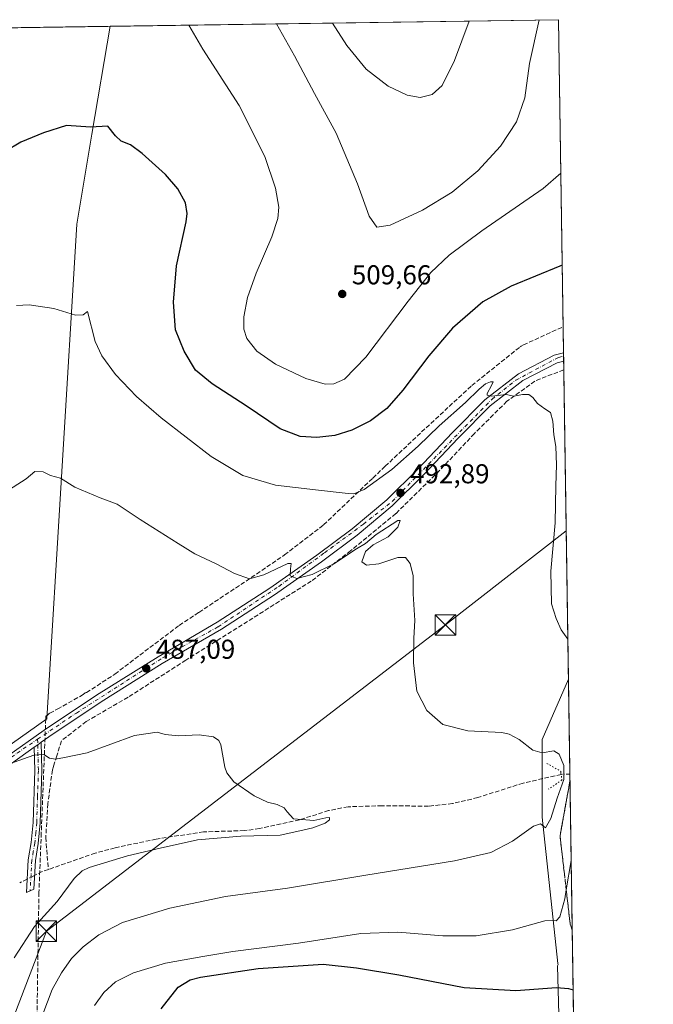
# Model space of a CAD drawing. Units: metres. Extents: x 600761 to 604214, y 4719911 to 4722275.
# Drawn here: x 603979 to 604211, y 4721914 to 4722275 of the extents above; entities that cross this region are included whole.
import ezdxf

# ---------------------------------------------------------------- set-up
doc = ezdxf.new("R2010")
doc.units = ezdxf.units.M
doc.header["$MEASUREMENT"] = 0
for name, pattern in [('DGN Style 3', [2.307223458686699, 1.648016756204785, -0.6592067024819142]), ('DGN Style 4', [2.6384748266838614, 1.318413404963828, -0.6592067024819142, 0.001648016756204785, -0.6592067024819142]), ('DGN Style 5', [1.1536117293433497, 0.4944050268614355, -0.6592067024819142])]:
    doc.linetypes.add(name, pattern=pattern)
for name, color, linetype, lineweight in [('Camino Cxs', 7, 'Continuous', 0), ('Camino eje', 30, 'DGN Style 4', 13), ('Cima', 7, 'Continuous', 0), ('Comarca CxS', 21, 'Continuous', 0), ('Comunidad Autónoma CxS', 142, 'Continuous', 0), ('Conducción de agua lineal', 4, 'DGN Style 3', 0), ('Corriente artificial lineal', 4, 'DGN Style 3', 13), ('Corriente artificial lineal oculto', 135, 'DGN Style 4', 13), ('Cultivos herbáceos CxS', 92, 'Continuous', 0), ('Cultivos leñosos CxS', 92, 'Continuous', 0), ('Curva de nivel maestra', 30, 'Continuous', 30), ('Curva de nivel normal', 30, 'Continuous', 0), ('Municipio CxS', 4, 'Continuous', 0), ('Núcleo urbano CxS', 7, 'Continuous', 0), ('Pista no pavimentada Cxs', 111, 'Continuous', 0), ('Pista no pavimentada eje', 91, 'DGN Style 4', 0), ('Provincia CxS', 1, 'Continuous', 0), ('Puente lineal', 2, 'DGN Style 5', 0), ('Punto de cota en terreno', 7, 'Continuous', 0), ('Rótulo de punto de cota en terreno', 7, 'Continuous', 0), ('Suelo desnudo CxS', 253, 'Continuous', 0), ('Talud superficial', 30, 'DGN Style 3', 0), ('Tendido', 6, 'Continuous', 0), ('Torre de tendido puntual', 7, 'Continuous', 0)]:
    doc.layers.add(name, color=color, linetype=linetype, lineweight=lineweight)
doc.styles.add('Style-Arial', font='txt')

# ---------------------------------------------------------------- blocks, each defined once
blk = doc.blocks.new('*U9')
at = {"layer": 'Cultivos herbáceos CxS', "color": 92, "linetype": 'Continuous', "lineweight": 0}
blk.add_polyline3d([(603828.3914999999, 4721907.9473, 479.394100000005), (603854.7169000005, 4721935.4167, 483.5947000000015), (603853.7915000003, 4721928.9815, 483.1002000000008), (603923.7380999997, 4721972.413100001, 484.1220999999932), (603988.5226999996, 4722018.236500001, 486.0479999999953), (603999.4984999998, 4722199.808499999, 497.5761000000057), (604005.0749000004, 4722232.8827, 499.8488000000071), (604011.7518999996, 4722272.4846, 503.1818999999959), (604176.2800000003, 4722274.92, 509.0524000000005), (604179.9179999996, 4722032.806500001, 493.5712000000058), (604170.2100999998, 4722010.749299999, 490.8607000000048), (604170.2096999995, 4721982.209100001, 489.6027999999933), (604175.9776999997, 4721928.507300001, 497.4815999999992), (604176.0965, 4721928.128500001, 497.5577999999951), (604175.8981, 4721927.665100001, 497.6379000000015), (604176.6797000002, 4721900.9849, 503.8788000000059)], dxfattribs=at)
blk = doc.blocks.new('5PATER')
at = {"layer": 'Núcleo urbano CxS', "linetype": 'Continuous', "lineweight": 0}
h = blk.add_hatch(color=51, dxfattribs=at)
edge = h.paths.add_edge_path()
edge.add_ellipse((0, 0), major_axis=(-0.1095731443231308, -0.1110710700762829), ratio=0.9994222409660322, start_angle=0, end_angle=360)
blk = doc.blocks.new('5TTEND')
at = {"layer": 'Cima', "color": 7, "linetype": 'Continuous', "lineweight": 0}
for p, q in [((-0.375, 0.3754), (0.375, -0.3746)), ((0.3720000000000001, 0.3784000000000001), (-0.3720000000000001, -0.3776))]:
    blk.add_line(p, q, dxfattribs=at)
at = {"layer": 'Cima', "color": 7, "linetype": 'Continuous', "lineweight": 0, "flags": 128}
blk.add_lwpolyline([(-0.375, -0.3746), (0.375, -0.3746), (0.375, 0.3754), (-0.375, 0.3754), (-0.3720000000000001, -0.3776)], dxfattribs=at)

msp = doc.modelspace()

# ---------------------------------------------------------------- linework, layer by layer
at = {"layer": 'Camino Cxs', "color": 7, "linetype": 'Continuous', "lineweight": 0, "extrusion": (-0.5849826425268333, 0.8085821547465796, 0.06316808504064102), "elevation": 3464841.870671389, "flags": 128}
msp.add_lwpolyline([(-3257168.086291431, -218818.7881338169), (-3257169.679416034, -218818.5221025264), (-3257171.263231935, -218818.3548685438)], dxfattribs=at)
at = {"layer": 'Camino Cxs', "color": 7, "linetype": 'Continuous', "lineweight": 0}
msp.add_polyline3d([(603983.8701, 4722007.840100001, 485.6402999999991), (603985.1706999998, 4722008.760299999, 485.9057999999932), (603986.4600999998, 4722009.6801, 486.0727000000043), (603986.7301000003, 4721999.3201, 484.9783000000025), (603986.1201, 4721980.120100001, 483.7612999999984), (603985.3901000004, 4721972.5001, 483.1386999999959), (603984.3300999999, 4721966.2401, 483.4039000000049), (603983.7301000003, 4721955.7301, 483.2382999999973), (603981.0201000003, 4721954.520099999, 482.9407999999967), (603981.7100999998, 4721966.530099999, 483.2430000000023), (603982.7701000003, 4721972.850099999, 483.0314999999973), (603983.4901000002, 4721980.280099999, 483.568299999999), (603984.0900999998, 4721999.3301, 484.8358000000007)], close=True, dxfattribs=at)
msp.add_polyline3d([(603986.4600999998, 4722009.6801, 486.0727000000043), (603986.7301000003, 4721999.3201, 484.9783000000025), (603986.1201, 4721980.120100001, 483.7612999999984), (603985.3901000004, 4721972.5001, 483.1386999999959), (603984.3300999999, 4721966.2401, 483.4039000000049), (603983.7301000003, 4721955.7301, 483.2382999999973), (603981.0201000003, 4721954.520099999, 482.9407999999967), (603981.7100999998, 4721966.530099999, 483.2430000000023), (603982.7701000003, 4721972.850099999, 483.0314999999973), (603983.4901000002, 4721980.280099999, 483.568299999999), (603984.0900999998, 4721999.3301, 484.8358000000007), (603983.8701, 4722007.840100001, 485.6402999999991)], dxfattribs=at)
at = {"layer": 'Camino eje', "color": 30, "linetype": 'DGN Style 4', "lineweight": 13, "extrusion": (-0.001186095706814018, 0.05638643877183195, 0.9984083146186259), "elevation": 266026.0060156048, "flags": 128}
msp.add_lwpolyline([(-703157.6602974748, -4700742.896306722), (-703157.6602974747, -4700740.848394885)], dxfattribs=at)
at = {"layer": 'Camino eje', "color": 30, "linetype": 'DGN Style 4', "lineweight": 13}
msp.add_polyline3d([(603985.1706999998, 4722008.760299999, 485.9057999999932), (603985.3000999996, 4722003.5801, 485.3325999999943), (603985.4101, 4721999.325099999, 484.9069000000018), (603985.1101000002, 4721989.800100001, 484.5247999999993), (603984.8051000005, 4721980.200099999, 483.6668000000063), (603984.4451000001, 4721976.485099999, 483.280700000003), (603984.0800999999, 4721972.675100001, 483.0843000000023), (603983.5500999996, 4721969.545100001, 483.2465999999986), (603983.0201000003, 4721966.3851, 483.312699999995), (603982.7200999996, 4721961.130100001, 483.1517000000022), (603982.3750999998, 4721955.1251, 483.1042000000016)], dxfattribs=at)
at = {"layer": 'Comarca CxS', "color": 21, "linetype": 'Continuous', "lineweight": 0, "flags": 128}
msp.add_lwpolyline([(601492.601769596, 4719921.400236253), (600794.2100007592, 4719911.069982774), (600792.7795476096, 4720009.524400145), (600771.5848602467, 4721468.300309881), (600760.600000759, 4722224.359982747), (600966.4466478665, 4722227.40699139), (601654.4292352711, 4722237.590732144), (604176.2800007862, 4722274.919982749), (604211.0400007855, 4719961.609982771), (602699.8172297166, 4719939.256749264), (602122.1170013599, 4719930.711703259), (602083.673310214, 4719930.143063864), (601786.8536328293, 4719925.752659163), (601501.6476251928, 4719921.534037917), (601495.8613870956, 4719921.448450848)], close=True, dxfattribs=at)
at = {"layer": 'Comunidad Autónoma CxS', "color": 142, "linetype": 'Continuous', "lineweight": 0, "flags": 128}
msp.add_lwpolyline([(601492.601769596, 4719921.400236253), (600794.2100007592, 4719911.069982774), (600792.7795476096, 4720009.524400145), (600771.5848602467, 4721468.300309881), (600760.600000759, 4722224.359982747), (600966.4466478665, 4722227.40699139), (601654.4292352711, 4722237.590732144), (604176.2800007862, 4722274.919982749), (604211.0400007855, 4719961.609982771), (602699.8172297166, 4719939.256749264), (602122.1170013599, 4719930.711703259), (602083.673310214, 4719930.143063864), (601786.8536328293, 4719925.752659163), (601501.6476251928, 4719921.534037917), (601495.8613870956, 4719921.448450848)], close=True, dxfattribs=at)
at = {"layer": 'Conducción de agua lineal', "color": 4, "linetype": 'DGN Style 3', "lineweight": 0}
for points in [[(604001.8809000002, 4722027.232600001, 486.4677999999985), (604002.6309000002, 4722027.832599999, 486.4743000000017), (604003.0809000004, 4722027.932600001, 486.5105999999942), (604013.4807000002, 4722034.7325, 486.9520000000048), (604037.0805000003, 4722052.5823, 487.8839000000008), (604044.3304000003, 4722057.382200001, 488.4026000000013), (604063.5301999999, 4722070.132099999, 490.5987000000023), (604075.7801000001, 4722078.482000001, 491.1236999999965), (604090.0800000001, 4722089.481899999, 492.7017999999953), (604108.1298000002, 4722106.681700001, 495.8825999999972), (604112.6297000004, 4722110.981699999, 496.4046999999992), (604126.0296, 4722123.581499999, 496.9135999999999), (604144.4293999998, 4722140.631300001, 496.9848999999958), (604162.2292, 4722154.881200001, 497.5282000000007), (604162.5791999997, 4722155.0812, 497.5424000000058), (604163.3792000003, 4722155.531199999, 497.5764999999956), (604177.9736000003, 4722162.2117, 498.1667000000016)], [(604001.8809000002, 4722027.232600001, 486.4677999999985), (603993.0810000002, 4722022.232600001, 486.2213000000047), (603989.5310000004, 4722020.332599999, 486.1670000000013), (603989.1310000002, 4722020.032600001, 486.1386000000057), (603988.7810000004, 4722019.682700001, 486.1003000000055), (603988.1310000002, 4722019.2327, 486.0424999999959), (603988.1310000002, 4722018.2827, 485.9241000000038), (603986.4809999998, 4721976.4331, 483.3470999999991), (603985.6310000002, 4721954.5833, 483.605899999995), (603984.681, 4721895.983999999, 490.3643000000012), (603872.0822000002, 4721848.8345, 480.7592000000004), (603878.8821, 4721826.784700001, 483.5595999999932)]]:
    msp.add_polyline3d(points, dxfattribs=at)
at = {"layer": 'Corriente artificial lineal', "color": 4, "linetype": 'DGN Style 3', "lineweight": 13, "extrusion": (0.1217112840403586, -0.2979164842227516, 0.9468009990307372), "elevation": -1332780.937240839, "flags": 128}
msp.add_lwpolyline([(2344961.073736458, 3922574.429193079), (2344958.452688732, 3922574.578966421), (2344955.570104082, 3922574.328515563)], dxfattribs=at)
at = {"layer": 'Corriente artificial lineal', "color": 4, "linetype": 'DGN Style 3', "lineweight": 13, "extrusion": (-0.3229651337944269, 0.1618967934049219, 0.9324606965649288), "elevation": 569855.2464390149, "flags": 128}
msp.add_lwpolyline([(-4491943.58313252, -1469490.571318875), (-4491942.145146056, -1469491.709521237), (-4491941.182811794, -1469492.571753814)], dxfattribs=at)
at = {"layer": 'Corriente artificial lineal', "color": 4, "linetype": 'DGN Style 3', "lineweight": 13}
for points in [[(604178.2105, 4722146.440300001, 495.6851000000024), (604178.2100999998, 4722146.440099999, 495.6851000000024), (604167.5900999998, 4722142.2501, 495.2955999999977), (604157.3201000001, 4722134.840100001, 494.8417999999947), (604145.4001000002, 4722123.030099999, 494.1233000000066), (604132.6101000002, 4722109.420100001, 493.2921999999963), (604116.5701000001, 4722093.630100001, 492.2206000000006), (604099.9600999998, 4722079.9801, 490.9228000000003), (604085.5601000005, 4722068.8201, 489.8776999999973), (604039.5301000001, 4722039.8101, 487.5026999999973), (604018.3000999996, 4722026.2301, 486.5663999999961), (604002.9901000002, 4722017.3101, 486.1560999999929), (603993.8400999998, 4722010.2501, 485.5684000000037), (603992.1613999996, 4722004.744999999, 485.2136000000028)], [(603992.1613999996, 4722004.744999999, 485.2136000000028), (603990.9401000004, 4722000.7401, 484.9841000000015), (603990.5701000001, 4721999.540100001, 484.9334999999992), (603988.8901000004, 4721987.1501, 484.0794000000024), (603988.1201, 4721974.780099999, 483.1448999999994), (603989.0800999999, 4721963.0001, 483.0918999999994)], [(604177.2357999999, 4721997.898700001, 488.0100999999996), (604163.3300999999, 4721994.710100001, 488.1252999999998), (604146.6501000002, 4721989.4001, 487.2957000000025), (604137.3800999997, 4721987.1801, 486.9848000000056), (604128.5800999999, 4721986.2301, 486.6321999999927), (604111.5401, 4721986.4101, 485.9447999999975), (604099.0500999996, 4721986.020099999, 485.7728000000062), (604091.9200999998, 4721984.620100001, 485.428899999999), (604081.2001, 4721981.200099999, 485.1098000000056), (604066.5601000005, 4721978.0001, 484.9842000000062), (604061.0201000003, 4721977.2501, 484.8027000000002), (604046.0301000001, 4721976.8201, 484.4651000000013), (604028.6601, 4721974.1601, 483.9723999999987), (604013.5301000001, 4721970.920100001, 483.5065000000032), (604006.2801000001, 4721969.0101, 483.5568999999959), (603989.0800999999, 4721963.0001, 483.0918999999994)]]:
    msp.add_polyline3d(points, dxfattribs=at)
at = {"layer": 'Corriente artificial lineal oculto', "color": 135, "linetype": 'DGN Style 4', "lineweight": 13, "extrusion": (-0.4804240581075211, 0.6144362034307306, 0.62582815237502), "elevation": 2611410.592505118, "flags": 128}
msp.add_lwpolyline([(-3384517.779383633, -2094725.211509891), (-3384516.765172452, -2094726.484522299), (-3384515.17691663, -2094728.206787953)], dxfattribs=at)
at = {"layer": 'Corriente artificial lineal oculto', "color": 135, "linetype": 'DGN Style 4', "lineweight": 13, "extrusion": (-0.1177349529832513, -0.05979445514384575, 0.9912432113160131), "elevation": -352978.2759647032, "flags": 128}
msp.add_lwpolyline([(-3936611.202008963, 2653339.329237515), (-3936611.202008963, 2653336.253860242)], dxfattribs=at)
at = {"layer": 'Cultivos herbáceos CxS', "color": 92, "linetype": 'Continuous', "lineweight": 0, "extrusion": (-0.03565033735570733, -0.0005277082248909884, 0.9993641853550955), "elevation": -23522.34278276768, "flags": 128}
msp.add_lwpolyline([(-4712815.418378031, 673428.0957339816), (-4712815.418378031, 673592.7465451951)], dxfattribs=at)
at = {"layer": 'Cultivos herbáceos CxS', "color": 92, "linetype": 'Continuous', "lineweight": 0, "extrusion": (0.0016191881517411, -0.1077613554563111, 0.9941754716849274), "elevation": -507394.3837325218, "flags": 128}
msp.add_lwpolyline([(675055.494349716, 4685270.608557732), (675055.494349716, 4685147.587614697)], dxfattribs=at)
at = {"layer": 'Cultivos herbáceos CxS', "color": 92, "linetype": 'Continuous', "lineweight": 0, "extrusion": (0.0008589686874308078, -0.05724549036240479, 0.9983597628139678), "elevation": -269307.9919713142, "flags": 128}
msp.add_lwpolyline([(674958.0471751859, 4704855.124107512), (674958.0471751859, 4704853.922401391)], dxfattribs=at)
at = {"layer": 'Cultivos herbáceos CxS', "color": 92, "linetype": 'Continuous', "lineweight": 0, "extrusion": (0.000306959867876633, -0.02037757942457832, 0.9997923084483271), "elevation": -95544.93513292453, "flags": 128}
msp.add_lwpolyline([(675234.1683057762, 4711547.046824933), (675234.1683057761, 4711545.16752148)], dxfattribs=at)
at = {"layer": 'Cultivos herbáceos CxS', "color": 92, "linetype": 'Continuous', "lineweight": 0, "extrusion": (8.665403831537145e-06, -0.0005784807895440184, 0.9999998326424295), "elevation": -2230.750535846691, "flags": 128}
msp.add_lwpolyline([(604178.1594819886, 4722149.050763771), (604178.2060820042, 4722145.939863249)], dxfattribs=at)
at = {"layer": 'Cultivos herbáceos CxS', "color": 92, "linetype": 'Continuous', "lineweight": 0, "extrusion": (0.000279436486553867, -0.01859533959494618, 0.9998270526749107), "elevation": -87145.48786363078, "flags": 128}
msp.add_lwpolyline([(675062.7853342637, 4711729.455106814), (675062.7853342637, 4711615.788919026)], dxfattribs=at)
at = {"layer": 'Cultivos herbáceos CxS', "color": 92, "linetype": 'Continuous', "lineweight": 0}
for points in [[(603854.7169000005, 4721935.4167, 483.5947000000015), (603853.7915000003, 4721928.9815, 483.1002000000008), (603923.7380999997, 4721972.413100001, 484.1220999999932), (603988.5226999996, 4722018.236500001, 486.0479999999953), (603999.4984999998, 4722199.808499999, 497.5761000000057), (604005.0749000004, 4722232.8827, 499.8488000000071), (604011.7518999996, 4722272.4847, 503.1820000000008)], [(604179.9179999996, 4722032.806500001, 493.5712000000058), (604170.2100999998, 4722010.749299999, 490.8607000000048), (604170.2096999995, 4721982.209100001, 489.6027999999933), (604175.9776999997, 4721928.507300001, 497.4815999999992), (604176.0965, 4721928.128500001, 497.5577999999951), (604175.8981, 4721927.665100001, 497.6379000000015), (604176.6797000002, 4721900.9849, 503.8788000000059)]]:
    msp.add_polyline3d(points, dxfattribs=at)
at = {"layer": 'Cultivos leñosos CxS', "color": 92, "linetype": 'Continuous', "lineweight": 0, "extrusion": (0.1296888333344939, 0.001919806698161314, 0.9915528835370203), "elevation": 87898.36123460133, "flags": 128}
msp.add_lwpolyline([(4712814.851205122, -668002.7753205879), (4712814.851205122, -668085.2676031173)], dxfattribs=at)
at = {"layer": 'Cultivos leñosos CxS', "color": 92, "linetype": 'Continuous', "lineweight": 0}
msp.add_polyline3d([(603854.7169000005, 4721935.4167, 483.5947000000015), (603853.7915000003, 4721928.9815, 483.1002000000008), (603923.7380999997, 4721972.413100001, 484.1220999999932), (603988.5226999996, 4722018.236500001, 486.0479999999953), (603999.4984999998, 4722199.808499999, 497.5761000000057), (604005.0749000004, 4722232.8827, 499.8488000000071), (604011.7518999996, 4722272.4847, 503.1820000000008)], dxfattribs=at)
msp.add_polyline3d([(603854.7169000005, 4721935.4167, 483.5947000000015), (603870.6366999998, 4722046.0919, 496.2593000000052), (603888.5667000003, 4722065.549900001, 496.6347999999998), (603902.2890999997, 4722090.690300001, 498.5071000000025), (603901.3130999999, 4722113.881300001, 501.9603999999963), (603893.5462999997, 4722135.899300001, 504.647100000002), (603893.5471000001, 4722187.7053, 508.3145999999979), (603919.4375, 4722255.0529, 513.5458000000071), (603929.9654000001, 4722271.274, 513.8815000000031), (604011.7518999996, 4722272.4846, 503.1818999999959), (604005.0749000004, 4722232.8827, 499.8488000000071), (603999.4984999998, 4722199.808499999, 497.5761000000057), (603988.5226999996, 4722018.236500001, 486.0479999999953), (603923.7380999997, 4721972.413100001, 484.1220999999932), (603853.7915000003, 4721928.9815, 483.1002000000008)], close=True, dxfattribs=at)
at = {"layer": 'Curva de nivel maestra', "color": 30, "linetype": 'Continuous', "lineweight": 30, "elevation": 500, "flags": 128}
for points in [[(604177.6331000002, 4722184.8717), (604176.75, 4722184.450099999), (604158.8300000001, 4722177.100099999), (604148.5, 4722171.3201), (604137.3899999997, 4722161.640100001), (604128.6900000004, 4722151.5601), (604119.1699999999, 4722138.9001), (604113.2100000001, 4722132.1801), (604107.2300000006, 4722127.6601), (604100.4400000004, 4722124.190099999), (604094.2400000002, 4722122.300100001), (604087.6100000005, 4722121.540100001), (604081.4400000004, 4722121.880100001), (604074.1500000004, 4722124.7301), (604061.6200000001, 4722133.1801), (604049.1600000003, 4722141.2501), (604043.0899999999, 4722146.3201), (604038.8700000001, 4722153.2401), (604035.7199999997, 4722161.130100001), (604035.0199999996, 4722171.220100001), (604036.0700000003, 4722184.550100001), (604039.6100000005, 4722200.670100001), (604040.0099999999, 4722203.840100001), (604039.3700000001, 4722207.6501), (604036.5899999999, 4722212.8201), (604032.0199999996, 4722218.0701), (604023.4800000006, 4722225.770099999), (604019.2100000001, 4722228.9801), (604015.8399999999, 4722230.3301), (604013.7199999997, 4722232.2601), (604010.9000000004, 4722235.890100001), (604004.54, 4722235.530099999), (603995.7199999997, 4722236.0601), (603987.2599999999, 4722233.3301), (603979.0099999999, 4722230.020099999), (603973.2599999999, 4722226.5701)], [(604030.4199999999, 4721911.8201), (604036.6900000004, 4721919.780099999), (604041.1299999999, 4721922.540100001), (604044.8700000001, 4721923.460100001), (604066.0899999999, 4721926.640100001), (604089.8899999997, 4721928.2401), (604102.1399999997, 4721926.870100001), (604117.6200000001, 4721924.290100001), (604141.5899999999, 4721919.7301), (604160.6100000005, 4721918.620100001), (604175.4699999997, 4721919.6601), (604179.8899999997, 4721919.350099999), (604181.6306999996, 4721918.823799999)]]:
    msp.add_lwpolyline(points, dxfattribs=at)
at = {"layer": 'Curva de nivel normal', "color": 30, "linetype": 'Continuous', "lineweight": 0, "flags": 128}
for points, elevation in [([(604177.1266999999, 4722218.569700001), (604170.5700000003, 4722212.950099999), (604148.0999999996, 4722197.450099999), (604136.0999999996, 4722188.540100001), (604129.4500000002, 4722182.0801), (604121.1299999999, 4722171.6501), (604105.5499999998, 4722151.020099999), (604097.7100000001, 4722143.0001), (604093.7699999996, 4722141.200099999), (604090.6500000004, 4722141.1601), (604083.5800000001, 4722143.2401), (604072.4600000001, 4722148.530099999), (604065.5700000003, 4722153.270099999), (604061.9299999997, 4722157.840100001), (604060.7400000002, 4722161.3101), (604060.7699999996, 4722165.800100001), (604062.1799999997, 4722172.970100001), (604065.3600000005, 4722181.840100001), (604071.0599999996, 4722195.1601), (604073.2800000003, 4722201.940099999), (604073.5999999996, 4722206.140100001), (604072.4600000001, 4722213.140100001), (604068.4699999997, 4722224.720100001), (604059.0700000003, 4722243.450099999), (604045.8099999996, 4722264.1601), (604040.5663000002, 4722272.9112)], 505), ([(604169.1365, 4722274.814300001), (604165.6600000003, 4722258.780099999), (604163.9600000001, 4722246.200099999), (604160.9000000004, 4722237.4001), (604154.9800000006, 4722228.520099999), (604146.6200000001, 4722219.4101), (604137.25, 4722211.630100001), (604126.3899999997, 4722205.030099999), (604114.5, 4722199.470100001), (604109.6399999997, 4722198.780099999), (604106.8200000003, 4722202.790100001), (604102.4800000006, 4722214.640100001), (604094.6799999997, 4722233.270099999), (604086.7699999996, 4722247.790100001), (604079.3600000005, 4722261.700099999), (604072.7301000003, 4722273.3873)], 510), ([(604143.4916000003, 4722274.434699999), (604138.0999999996, 4722259.960100001), (604133.5599999996, 4722250.7401), (604129.9299999997, 4722247.4001), (604125.5, 4722246.390100001), (604120.6699999999, 4722247.1801), (604113.7800000003, 4722250.460100001), (604105.7000000002, 4722256.710100001), (604098.5599999996, 4722265.4801), (604093.3364000004, 4722273.692299999)], 515), ([(604179.6966000004, 4722047.5452), (604177.1799999997, 4722050.9101), (604175.4199999999, 4722055.140100001), (604173.6799999997, 4722060.5001), (604173.4199999999, 4722072.4901), (604175.0099999999, 4722090.210100001), (604175.2300000006, 4722103.8201), (604175.54, 4722111.470100001), (604175.2199999997, 4722118.300100001), (604174.5099999999, 4722122.5701), (604174.1299999999, 4722127.5101), (604173.2800000003, 4722130.7601), (604171.2400000002, 4722132.030099999), (604168.54, 4722134.020099999), (604166.8099999996, 4722136.2401), (604165.3200000003, 4722137.3201), (604163.0999999996, 4722137.360099999), (604159.8799999999, 4722136.7601), (604157.0999999996, 4722137.3201), (604151.75, 4722136.780099999), (604150.0999999996, 4722137.0801), (604150.0999999996, 4722137.6801), (604151.7300000006, 4722140.640100001), (604152.2699999996, 4722142.0101), (604151.2800000003, 4722141.960100001), (604149.4299999997, 4722141.2301), (604147.0999999996, 4722139.3101), (604142.0999999996, 4722134.370100001), (604132.4299999997, 4722125.860099999), (604124.7599999999, 4722118.3301), (604115.0999999996, 4722109.840100001), (604105, 4722102.520099999), (604101.2100000001, 4722100.9301), (604099.0199999996, 4722100.960100001), (604087.0800000001, 4722102.370100001), (604072.4600000001, 4722104.0601), (604060.3799999999, 4722107.590100001), (604048.8300000001, 4722114.5701), (604030.4500000002, 4722128.780099999), (604021.3899999997, 4722136.5701), (604013.75, 4722144.6601), (604008.6900000004, 4722151.590100001), (604006.25, 4722156.8101), (604003.4600000001, 4722167.850099999), (604001.8200000003, 4722166.590100001), (603999.0499999998, 4722166.4801), (603991.1399999997, 4722168.920100001), (603982.0300000003, 4722170.2501), (603977.3499999996, 4722170.0601)], 495), ([(603987.0899999999, 4721909.9301), (603990.5, 4721918.9901), (603993.8399999999, 4721925.050100001), (603997.5199999996, 4721930.2601), (604001.7999999998, 4721934.590100001), (604007.6100000005, 4721939.0601), (604016.2599999999, 4721943.4901), (604033.6200000001, 4721948.840100001), (604054.0800000001, 4721953.120100001), (604076.8200000003, 4721956.140100001), (604105.5199999996, 4721960.890100001), (604138.0999999996, 4721966.110099999), (604151.3799999999, 4721969.220100001), (604159.3799999999, 4721973.4001), (604167.0300000003, 4721978.950099999), (604169.6100000005, 4721979.710100001), (604171.5099999999, 4721978.300100001), (604173.4900000002, 4721981.690099999), (604175.8200000003, 4721989.190099999), (604178.1900000004, 4721996.0801), (604178.2000000002, 4722001.190099999), (604176.4800000006, 4722005.370100001), (604174.4900000002, 4722006.5601), (604170.29, 4722005.8301), (604166.8200000003, 4722006.7501), (604161.79, 4722010.7401), (604158.2100000001, 4722012.700099999), (604155.4900000002, 4722013.220100001), (604142.9600000001, 4722013.860099999), (604133.8399999999, 4722016.2401), (604127.9400000004, 4722021.3201), (604124.2999999998, 4722028.440099999), (604123.0099999999, 4722038.840100001), (604123.1799999997, 4722047.940099999), (604123.54, 4722054.4301), (604122.9900000002, 4722064.130100001), (604122.9800000006, 4722070.8201), (604121.8700000001, 4722075.2501), (604120.1299999999, 4722077.5101), (604117.29, 4722077.5701), (604110.29, 4722075.1801), (604105.7699999996, 4722074.640100001), (604104.1100000005, 4722075.890100001), (604105.4400000004, 4722079.6801), (604108.2599999999, 4722082.1801), (604113.7000000002, 4722085.1501), (604117.2800000003, 4722088.700099999), (604118.1799999997, 4722091.050100001), (604117.2599999999, 4722091.140100001), (604109.3399999999, 4722086.0001), (604105.4900000002, 4722082.590100001), (604102.1100000005, 4722080.6501), (604093.7699999996, 4722075.2401), (604085.8200000003, 4722071.2501), (604080.29, 4722069.850099999), (604077.8399999999, 4722070.8301), (604077.8799999999, 4722073.390100001), (604078.1200000001, 4722075.300100001), (604076.9900000002, 4722075.3301), (604068.0800000001, 4722071.110099999), (604062.9299999997, 4722069.6601), (604057.4199999999, 4722071.610099999), (604050.6799999997, 4722075.1801), (604042.7999999998, 4722078.840100001), (604036.6799999997, 4722082.630100001), (604022.7400000002, 4722091.420100001), (604014.3799999999, 4722097.0701), (604008.0499999998, 4722099.450099999), (603998.75, 4722103.290100001), (603993.4800000006, 4722106.620100001), (603989.8499999996, 4722107.5601), (603987.2199999997, 4722108.9001), (603984.1299999999, 4722109.020099999), (603980.8799999999, 4722106.4301), (603973.1299999999, 4722101.370100001)], 490), ([(603976.4900000002, 4721930.520099999), (603984.0300000003, 4721942.100099999), (603992.3499999996, 4721951.280099999), (603998.5599999996, 4721959.700099999), (604001.4800000006, 4721962.540100001), (604004.0899999999, 4721963.700099999), (604018.1200000001, 4721968.020099999), (604030.1200000001, 4721970.8101), (604043.8300000001, 4721973.9001), (604059.6399999997, 4721975.200099999), (604074.1600000003, 4721975.590100001), (604082.4400000004, 4721977.420100001), (604086.1100000005, 4721978.3201), (604090.6100000005, 4721979.960100001), (604092.29, 4721981.1601), (604092.2800000003, 4721982.020099999), (604090.9400000004, 4721982.0101), (604086.4400000004, 4721981.0101), (604078.9900000002, 4721981.620100001), (604076.7199999997, 4721984.100099999), (604075.5899999999, 4721985.6501), (604073.0599999996, 4721986.850099999), (604069.4299999997, 4721987.7501), (604064.5999999996, 4721990.0601), (604057.1799999997, 4721995.220100001), (604054.5099999999, 4721998.450099999), (604053.8300000001, 4722000.540100001), (604052.3200000003, 4722008.700099999), (604051.6500000004, 4722010.3101), (604049.6600000003, 4722011.700099999), (604044.4000000004, 4722012.440099999), (604036.7800000003, 4722012.0601), (604031.9400000004, 4722012.600099999), (604029.0300000003, 4722013.420100001), (604020.6799999997, 4722012.1601), (604003.3099999996, 4722005.790100001), (603995.0099999999, 4722004.0601), (603991.6399999997, 4722003.5001), (603989.4600000001, 4722003.860099999), (603987.4600000001, 4722005.1801), (603983.7000000002, 4722004.9801), (603974.4900000002, 4722001.6601)], 485), ([(604006.0099999999, 4721913.0801), (604009.4800000006, 4721917.9001), (604013.7400000002, 4721921.780099999), (604020.2800000003, 4721925.0801), (604032.0800000001, 4721928.600099999), (604045.7000000002, 4721931.040100001), (604056.7800000003, 4721932.920100001), (604080.8600000005, 4721935.940099999), (604103.7599999999, 4721939.440099999), (604117.2599999999, 4721939.970100001), (604133.7599999999, 4721938.690099999), (604146.0999999996, 4721938.600099999), (604159.4299999997, 4721940.8101), (604171.2400000002, 4721944.190099999), (604174.3499999996, 4721944.2301), (604175.4600000001, 4721944.1501), (604176.7800000003, 4721945.630100001), (604178.5499999998, 4721952.170100001), (604179.1026999997, 4721955.467599999), (604180.9173999997, 4721966.294700001)], 495)]:
    msp.add_lwpolyline(points, dxfattribs=dict(at, elevation=elevation))
at = {"layer": 'Municipio CxS', "color": 4, "linetype": 'Continuous', "lineweight": 0, "flags": 128}
msp.add_lwpolyline([(601654.4292352711, 4722237.590732144), (604176.2800007862, 4722274.919982749), (604211.0400007855, 4719961.609982771), (602699.8172297166, 4719939.256749264)], dxfattribs=at)
at = {"layer": 'Pista no pavimentada Cxs', "color": 111, "linetype": 'Continuous', "lineweight": 0, "extrusion": (-0.002897627677543709, 0.1926515590865802, 0.9812629517796707), "elevation": 908465.892155373, "flags": 128}
msp.add_lwpolyline([(-675126.5654893706, -4624137.837715545), (-675126.5654893706, -4624134.700281112)], dxfattribs=at)
at = {"layer": 'Pista no pavimentada Cxs', "color": 111, "linetype": 'Continuous', "lineweight": 0, "extrusion": (-0.5849826425268333, 0.8085821547465796, 0.06316808504064102), "elevation": 3464841.870671389, "flags": 128}
msp.add_lwpolyline([(-3257168.086291431, -218818.7881338169), (-3257169.679416034, -218818.5221025264), (-3257171.263231935, -218818.3548685438)], dxfattribs=at)
at = {"layer": 'Pista no pavimentada Cxs', "color": 111, "linetype": 'Continuous', "lineweight": 0}
for points in [[(603822.3201000001, 4721903.550100001, 478.9765000000043), (603847.5800999999, 4721916.9301, 479.7834000000003), (603870.9401000004, 4721929.770099999, 480.928899999999), (603890.9200999998, 4721942.920100001, 481.8592000000062), (603909.3901000004, 4721956.600099999, 482.8162000000011), (603928.2100999998, 4721970.140100001, 483.5908000000054), (603950.8701, 4721987.390100001, 484.6423999999971), (603973.7301000003, 4722004.3201, 485.1045000000013), (603987.5500999996, 4722014.130100001, 485.8353000000062), (604006.7801000001, 4722026.9901, 486.9719999999944), (604029.3501000004, 4722041.110099999, 487.5577999999951), (604051.0000999998, 4722053.790100001, 488.5359999999928), (604070.3201000001, 4722066.2501, 490.0605999999971), (604087.5500999996, 4722078.3301, 490.8133999999991), (604100.5701000001, 4722088.0801, 491.9912999999942), (604113.2100999998, 4722098.6801, 493.0921999999992), (604124.6401000004, 4722109.970100001, 493.499100000001), (604137.3201000001, 4722123.4301, 494.4521999999997), (604149.2301000003, 4722135.4101, 494.9744000000064), (604161.6201, 4722144.9801, 495.3947000000044), (604174.6401000004, 4722151.7501, 495.8595999999961), (604178.1174999997, 4722152.6294, 495.7988999999943)], [(603973.7301000003, 4722004.3201, 485.1045000000013), (603987.5500999996, 4722014.130100001, 485.8353000000062), (604006.7801000001, 4722026.9901, 486.9719999999944), (604029.3501000004, 4722041.110099999, 487.5577999999951), (604051.0000999998, 4722053.790100001, 488.5359999999928), (604070.3201000001, 4722066.2501, 490.0605999999971), (604087.5500999996, 4722078.3301, 490.8133999999991), (604100.5701000001, 4722088.0801, 491.9912999999942), (604113.2100999998, 4722098.6801, 493.0921999999992), (604124.6401000004, 4722109.970100001, 493.499100000001), (604137.3201000001, 4722123.4301, 494.4521999999997), (604149.2301000003, 4722135.4101, 494.9744000000064), (604161.6201, 4722144.9801, 495.3947000000044), (604174.6401000004, 4722151.7501, 495.8595999999961), (604178.1174999997, 4722152.6294, 495.7988999999943), (604178.1639, 4722149.551100001, 496.4033999999957), (604175.7301000003, 4722148.9301, 496.3778000000021), (604163.2301000003, 4722142.4301, 495.2740999999951), (604151.2100999998, 4722133.1601, 494.6971999999951), (604139.4801000003, 4722121.350099999, 494.4875000000029), (604126.7801000001, 4722107.880100001, 493.2747999999993), (604115.2301000003, 4722096.460100001, 494.0690000000032), (604102.4401000004, 4722085.7301, 492.5694999999978), (604089.3000999996, 4722075.9001, 491.5841999999975), (604072.0000999998, 4722063.7601, 490.4204000000027), (604052.5701000001, 4722051.2401, 488.8200999999972), (604030.8901000004, 4722038.550100001, 488.499100000001), (604008.4200999998, 4722024.4801, 488.727899999998), (603989.2600999996, 4722011.6601, 486.6083000000072), (603986.4600999998, 4722009.6801, 486.0727000000043), (603985.1706999998, 4722008.760299999, 485.9057999999932), (603983.8701, 4722007.840100001, 485.6402999999991), (603975.5100999996, 4722001.890100001, 485.1587)], [(604178.1638000002, 4722149.551100001, 496.4033999999957), (604175.7301000003, 4722148.9301, 496.3778000000021), (604163.2301000003, 4722142.4301, 495.2740999999951), (604151.2100999998, 4722133.1601, 494.6971999999951), (604139.4801000003, 4722121.350099999, 494.4875000000029), (604126.7801000001, 4722107.880100001, 493.2747999999993), (604115.2301000003, 4722096.460100001, 494.0690000000032), (604102.4401000004, 4722085.7301, 492.5694999999978), (604089.3000999996, 4722075.9001, 491.5841999999975), (604072.0000999998, 4722063.7601, 490.4204000000027), (604052.5701000001, 4722051.2401, 488.8200999999972), (604030.8901000004, 4722038.550100001, 488.499100000001), (604008.4200999998, 4722024.4801, 488.727899999998), (603989.2600999996, 4722011.6601, 486.6083000000072), (603986.4600999998, 4722009.6801, 486.0727000000043)], [(603983.8701, 4722007.840100001, 485.6402999999991), (603975.5100999996, 4722001.890100001, 485.1587), (603952.6700999998, 4721984.9901, 484.273000000001), (603930.0100999996, 4721967.720100001, 483.5265999999974), (603911.1601, 4721954.1801, 482.8518999999943), (603892.6401000004, 4721940.460100001, 481.9612999999954), (603872.4801000003, 4721927.210100001, 480.8631000000024), (603849.0100999996, 4721914.300100001, 480.0142000000051), (603823.6001000004, 4721900.8301, 479.0605000000069), (603807.1700999998, 4721894.100099999, 478.4131000000052), (603803.0487000003, 4721893.030900001, 478.3313999999955)]]:
    msp.add_polyline3d(points, dxfattribs=at)
at = {"layer": 'Pista no pavimentada eje', "color": 91, "linetype": 'DGN Style 4', "lineweight": 0}
for points in [[(603985.1277000001, 4722010.804500001, 485.7902999999933), (603999.3501000004, 4722020.4301, 486.5288), (604031.0100999996, 4722040.670100001, 487.8742000000057), (604051.3901000004, 4722052.100099999, 488.5317000000068), (604073.6700999998, 4722066.920100001, 490.1116999999941), (604090.3901000004, 4722079.2401, 491.5684000000037), (604104.6901000004, 4722089.7401, 493.2963000000018), (604115.2301000003, 4722098.090100001, 493.5571000000054), (604141.9200999998, 4722125.5101, 494.6371999999974), (604151.8901000004, 4722135.640100001, 494.8537999999971), (604160.6001000004, 4722142.600099999, 495.2038999999932), (604176.3000999996, 4722150.970100001, 496.0427999999956), (604178.1355999997, 4722151.4298, 496.0010000000038)], [(603800.7402999997, 4721894.133099999, 478.3015000000014), (603806.9401000004, 4721896.0001, 478.4299000000028), (603823.0500999996, 4721901.860099999, 478.9671999999992), (603847.5500999996, 4721915.6501, 479.8264999999956), (603873.8501000004, 4721930.0801, 481.0047999999952), (603897.6001000004, 4721945.920100001, 482.1618000000017), (603936.3000999996, 4721974.5101, 483.8358000000007), (603977.6001000004, 4722005.710100001, 485.2596000000049), (603985.1277000001, 4722010.804500001, 485.7902999999933)]]:
    msp.add_polyline3d(points, dxfattribs=at)
at = {"layer": 'Provincia CxS', "color": 1, "linetype": 'Continuous', "lineweight": 0, "flags": 128}
msp.add_lwpolyline([(601492.601769596, 4719921.400236253), (600794.2100007592, 4719911.069982774), (600792.7795476096, 4720009.524400145), (600771.5848602467, 4721468.300309881), (600760.600000759, 4722224.359982747), (600966.4466478665, 4722227.40699139), (601654.4292352711, 4722237.590732144), (604176.2800007862, 4722274.919982749), (604211.0400007855, 4719961.609982771), (602699.8172297166, 4719939.256749264), (602122.1170013599, 4719930.711703259), (602083.673310214, 4719930.143063864), (601786.8536328293, 4719925.752659163), (601501.6476251928, 4719921.534037917), (601495.8613870956, 4719921.448450848)], close=True, dxfattribs=at)
at = {"layer": 'Puente lineal', "color": 2, "linetype": 'DGN Style 5', "lineweight": 0}
msp.add_polyline3d([(604171.9801000003, 4722001.9301, 488.946299999996), (604177.1001000004, 4721999.0001, 489.3678000000073), (604177.1700999998, 4721998.4101, 489.2740000000049), (604177.5000999998, 4721995.840100001, 489.5718999999954), (604172.6101000002, 4721992.460100001, 488.8199000000022)], dxfattribs=at)
at = {"layer": 'Suelo desnudo CxS', "color": 253, "linetype": 'Continuous', "lineweight": 0, "extrusion": (0.001386852109686556, -0.09230182793083776, 0.9957301086147049), "elevation": -434522.8876908403, "flags": 128}
msp.add_lwpolyline([(675053.1436148196, 4692347.019984547), (675053.1436148195, 4692312.085291342)], dxfattribs=at)
at = {"layer": 'Suelo desnudo CxS', "color": 253, "linetype": 'Continuous', "lineweight": 0, "extrusion": (-0.001410926673475767, 0.09389855696091795, 0.9955807703479308), "elevation": 443024.5255582712, "flags": 128}
msp.add_lwpolyline([(-675057.3288563528, -4691516.435537001), (-675057.3288563528, -4691381.764963401)], dxfattribs=at)
at = {"layer": 'Suelo desnudo CxS', "color": 253, "linetype": 'Continuous', "lineweight": 0}
for points in [[(604176.6797000002, 4721900.9849, 503.8788000000059), (604175.8981, 4721927.665100001, 497.6379000000015), (604176.0965, 4721928.128500001, 497.5577999999951), (604175.9776999997, 4721928.507300001, 497.4815999999992), (604170.2096999995, 4721982.209100001, 489.6027999999933), (604170.2100999998, 4722010.749299999, 490.8607000000048), (604179.9179999996, 4722032.806500001, 493.5712000000058), (604184.1370999999, 4721752.0251, 501.9486000000034)], [(604179.9179999996, 4722032.806500001, 493.5712000000058), (604170.2100999998, 4722010.749299999, 490.8607000000048), (604170.2096999995, 4721982.209100001, 489.6027999999933), (604175.9776999997, 4721928.507300001, 497.4815999999992), (604176.0965, 4721928.128500001, 497.5577999999951), (604175.8981, 4721927.665100001, 497.6379000000015), (604176.6797000002, 4721900.9849, 503.8788000000059)]]:
    msp.add_polyline3d(points, dxfattribs=at)
at = {"layer": 'Talud superficial', "color": 30, "linetype": 'DGN Style 3', "lineweight": 0}
msp.add_polyline3d([(604180.4776999997, 4721995.556600001, 491.6768000000012), (604181.3015999999, 4721940.727499999, 496.9155000000028), (604180.5499999998, 4721942.890100001, 496.4955999999948), (604180.0099999999, 4721947.530099999, 496.0219999999972), (604179.1026999997, 4721955.467599999, 495.0093000000052), (604178.4199999999, 4721961.440099999, 494.1664000000019), (604177.8799999999, 4721966.0701, 493.4628999999986), (604176.8200000003, 4721975.350099999, 492.5602999999974), (604180.1799999997, 4721993.9101, 491.6956000000064)], close=True, dxfattribs=at)
msp.add_polyline3d([(604180.4776999997, 4721995.556600001, 490.5111000000034), (604180.1799999997, 4721993.9101, 490.4882999999973), (604176.8200000003, 4721975.350099999, 491.4786000000022), (604177.8799999999, 4721966.0701, 492.5121999999974), (604178.4199999999, 4721961.440099999, 493.2703000000038), (604179.1026999997, 4721955.467599999, 494.2899000000034), (604180.0099999999, 4721947.530099999, 495.1772999999957), (604180.5499999998, 4721942.890100001, 495.6690999999992), (604181.3015999999, 4721940.727499999, 496.1382000000012)], dxfattribs=at)
at = {"layer": 'Tendido', "color": 6, "linetype": 'Continuous', "lineweight": 0}
msp.add_polyline3d([(604179.0983999996, 4722087.351, 496.5454000000027), (604134.7835999997, 4722052.751800001, 493.761599999998), (603988.3501000004, 4721940.3507, 487.9119999999967), (603941.5163000004, 4721818.2707, 486.6312000000034)], dxfattribs=at)

# ---------------------------------------------------------------- block references
at = {"layer": 'Cultivos herbáceos CxS', "color": 92, "linetype": 'Continuous', "lineweight": 0}
msp.add_blockref('*U9', (0, 0), dxfattribs=at)
at = {"layer": 'Punto de cota en terreno', "color": 7, "linetype": 'Continuous', "lineweight": 0, "xscale": 10, "yscale": 10, "zscale": 10}
for p in [(604096.9000000004, 4722174.25, 509.6600000000035), (604118.2800000003, 4722101.220000001, 492.8899999999995), (604024.9800000006, 4722036.810000001, 487.0899999999965)]:
    msp.add_blockref('5PATER', p, dxfattribs=at)
at = {"layer": 'Torre de tendido puntual', "color": 7, "linetype": 'Continuous', "lineweight": 0, "xscale": 10, "yscale": 10, "zscale": 10}
for p in [(604134.7835999997, 4722052.751800001, 493.761599999998), (603988.3501000004, 4721940.3507, 487.9119999999967)]:
    msp.add_blockref('5TTEND', p, dxfattribs=at)

# ---------------------------------------------------------------- texts
at = {"layer": 'Rótulo de punto de cota en terreno', "color": 7, "linetype": 'Continuous', "lineweight": 0, "style": 'Style-Arial'}
for s, p in [('509,66', (604100.4277999997, 4722177.777799999)), ('492,89', (604121.8077999996, 4722104.7478)), ('487,09', (604028.5077999998, 4722040.3378))]:
    msp.add_text(s, height=7.000000000000002, dxfattribs=at).set_placement(p)

doc.saveas('drawing.dxf')
